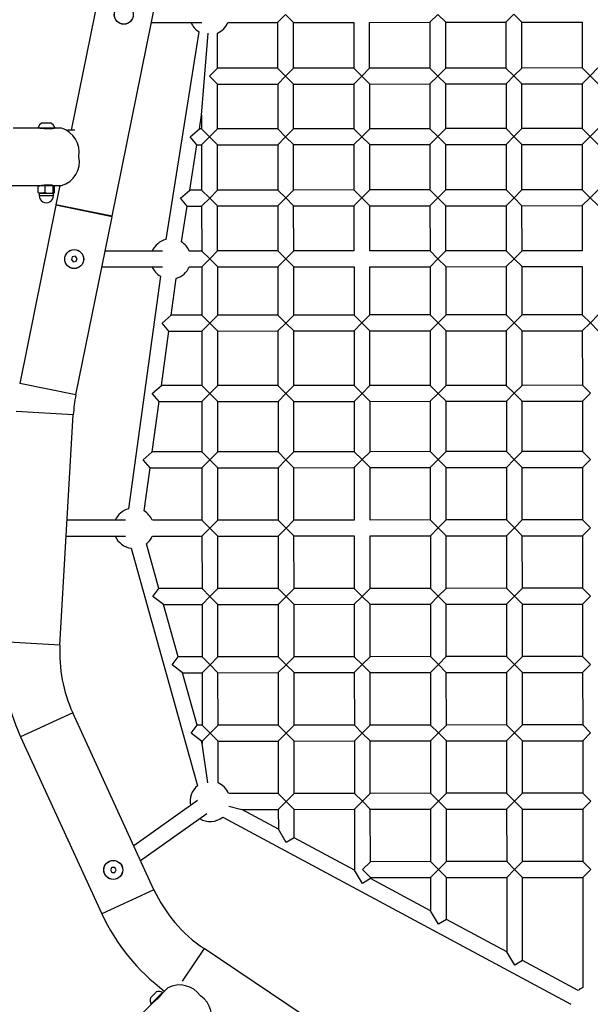
# Model space of a CAD drawing. Units: millimetres. Extents: x -4534 to 4839, y -3372 to 9489.
# Drawn here: x -452 to 147, y 3144 to 4176 of the extents above; entities that cross this region are included whole.
import ezdxf

# ---------------------------------------------------------------- set-up
doc = ezdxf.new("R2010")
doc.units = ezdxf.units.MM
doc.layers.add('Toestel 2D', color=7, linetype='Continuous', lineweight=20)

# ---------------------------------------------------------------- blocks, each defined once
blk = doc.blocks.new('SPK-16004')
at = {"layer": 'Toestel 2D', "linetype": 'Continuous', "lineweight": 25}
for p, q in [((-280.5, 4638.2), (-398, 4059.9)), ((-354.9, 3969.7), (-221.5, 4626.2)), ((-181.3, 4172.8), (-173, 4181.2)), ((-173, 4181.2), (-164.6, 4172.8)), ((-21.6, 4173), (-13.3, 4181.3)), ((-13.3, 4181.3), (-5, 4173)), ((58.2, 4173), (66.5, 4181.4)), ((66.5, 4181.4), (74.9, 4173.1)), ((-313.6, 4172.7), (-260.8, 4172.8)), ((-233.4, 4172.8), (-181.3, 4172.8)), ((-181.3, 4172.8), (-181.3, 4124.9)), ((-164.6, 4172.8), (-101.5, 4172.9)), ((-164.6, 4124.9), (-164.6, 4172.8)), ((-101.5, 4172.9), (-101.4, 4125)), ((-84.8, 4172.9), (-21.6, 4173)), ((-84.8, 4125), (-84.8, 4172.9)), ((-21.6, 4173), (-21.6, 4125.1)), ((-4.9, 4125.1), (-5, 4173)), ((-5, 4173), (58.2, 4173)), ((58.2, 4173), (58.2, 4125.1)), ((74.9, 4125.1), (74.9, 4173.1)), ((74.9, 4173.1), (138, 4173.1)), ((138, 4173.1), (138.1, 4125.2)), ((-264.1, 4163.2), (-298.6, 3945.4)), ((-261, 4075.8), (-254.3, 4161.7)), ((-244.4, 4124.9), (-244.5, 4161.7)), ((-252.7, 4116.5), (-244.4, 4124.9)), ((-181.3, 4124.9), (-244.4, 4124.9)), ((-181.3, 4124.9), (-172.9, 4116.6)), ((-172.9, 4116.6), (-164.6, 4124.9)), ((-101.4, 4125), (-164.6, 4124.9)), ((-101.4, 4125), (-93.1, 4116.7)), ((-93.1, 4116.7), (-84.8, 4125)), ((-21.6, 4125.1), (-84.8, 4125)), ((-21.6, 4125.1), (-13.2, 4116.7)), ((-13.2, 4116.7), (-4.9, 4125.1)), ((58.2, 4125.1), (-4.9, 4125.1)), ((58.2, 4125.1), (66.6, 4116.8)), ((66.6, 4116.8), (74.9, 4125.1)), ((138.1, 4125.2), (74.9, 4125.1)), ((138.1, 4125.2), (146.4, 4116.9)), ((146.4, 4116.9), (154.7, 4125.2)), ((-244.4, 4108.2), (-252.7, 4116.5)), ((-172.9, 4116.6), (-181.2, 4108.3)), ((-164.6, 4108.3), (-172.9, 4116.6)), ((-93.1, 4116.7), (-101.4, 4108.3)), ((-84.7, 4108.3), (-93.1, 4116.7)), ((-84.7, 4108.3), (-21.6, 4108.4)), ((-13.2, 4116.7), (-21.6, 4108.4)), ((-21.6, 4108.4), (-21.5, 4061.5)), ((-4.9, 4108.4), (-13.2, 4116.7)), ((-4.9, 4108.4), (58.3, 4108.5)), ((-4.9, 4061.6), (-4.9, 4108.4)), ((66.6, 4116.8), (58.3, 4108.5)), ((58.3, 4108.5), (58.3, 4061.6)), ((74.9, 4108.5), (66.6, 4116.8)), ((74.9, 4108.5), (138.1, 4108.5)), ((75, 4061.6), (74.9, 4108.5)), ((146.4, 4116.9), (138.1, 4108.5)), ((138.1, 4108.5), (138.1, 4061.7)), ((154.8, 4108.6), (146.4, 4116.9)), ((-244.4, 4108.2), (-181.2, 4108.3)), ((-244.4, 4061.3), (-244.4, 4108.2)), ((-181.2, 4108.3), (-181.2, 4061.4)), ((-164.6, 4108.3), (-101.4, 4108.3)), ((-164.5, 4061.4), (-164.6, 4108.3)), ((-101.4, 4108.3), (-101.4, 4061.5)), ((-84.7, 4061.5), (-84.7, 4108.3)), ((-428.3, 4067.5), (-420.2, 4067.5)), ((-420.2, 4067.5), (-419.6, 4067.5)), ((-263.3, 4061.3), (-261, 4075.8)), ((-261, 4075.8), (-261, 4061.3)), ((-430.9, 4062), (-458.8, 4062)), ((-432.6, 4062.4), (-432.6, 4062)), ((-432.6, 4062.4), (-416.4, 4062.4)), ((-430.9, 4062), (-416.4, 4062)), ((-419.6, 4061.6), (-424.3, 4061.6)), ((-418.9, 4061.6), (-419.6, 4061.6)), ((-418.9, 4061.4), (-418.9, 4061.6)), ((-416.4, 4062.4), (-415.2, 4062.4)), ((-416.4, 4062), (-415.2, 4062)), ((-415.2, 4062), (-415.2, 4062.4)), ((-408, 4062), (-415.2, 4062)), ((-395.3, 4059.9), (-401.3, 4059.9)), ((-394.2, 4059.8), (-395.3, 4059.8)), ((-273.1, 4053), (-263.3, 4061.3)), ((-261, 4061.3), (-263.3, 4061.3)), ((-261, 4061.3), (-252.7, 4053)), ((-252.7, 4053), (-244.4, 4061.3)), ((-181.2, 4061.4), (-244.4, 4061.3)), ((-181.2, 4061.4), (-172.9, 4053.1)), ((-172.9, 4053.1), (-164.5, 4061.4)), ((-101.4, 4061.5), (-164.5, 4061.4)), ((-101.4, 4061.5), (-93, 4053.1)), ((-93, 4053.1), (-84.7, 4061.5)), ((-21.5, 4061.5), (-84.7, 4061.5)), ((-21.5, 4061.5), (-13.2, 4053.2)), ((-13.2, 4053.2), (-4.9, 4061.6)), ((58.3, 4061.6), (-4.9, 4061.6)), ((58.3, 4061.6), (66.6, 4053.3)), ((66.6, 4053.3), (75, 4061.6)), ((138.1, 4061.7), (75, 4061.6)), ((138.1, 4061.7), (146.5, 4053.4)), ((146.5, 4053.4), (154.8, 4061.7)), ((-266, 4044.7), (-273.1, 4053)), ((-252.7, 4053), (-261, 4044.7)), ((-244.4, 4044.7), (-252.7, 4053)), ((-172.9, 4053.1), (-181.2, 4044.7)), ((-164.5, 4044.8), (-172.9, 4053.1)), ((-93, 4053.1), (-101.4, 4044.8)), ((-84.7, 4044.8), (-93, 4053.1)), ((-13.2, 4053.2), (-21.5, 4044.9)), ((-4.9, 4044.9), (-13.2, 4053.2)), ((66.6, 4053.3), (58.3, 4045)), ((75, 4045), (66.6, 4053.3)), ((146.5, 4053.4), (138.2, 4045)), ((154.8, 4045), (146.5, 4053.4)), ((-273.5, 3997.1), (-266, 4044.7)), ((-266, 4044.7), (-261, 4044.7)), ((-261, 4044.7), (-261, 3997.1)), ((-244.4, 4044.7), (-181.2, 4044.7)), ((-244.3, 3997.1), (-244.4, 4044.7)), ((-181.2, 4044.7), (-181.1, 3997.2)), ((-164.5, 4044.8), (-101.4, 4044.8)), ((-164.5, 3997.2), (-164.5, 4044.8)), ((-101.4, 4044.8), (-101.3, 3997.3)), ((-84.7, 4044.8), (-21.5, 4044.9)), ((-84.6, 3997.3), (-84.7, 4044.8)), ((-21.5, 4044.9), (-21.5, 3997.3)), ((-4.9, 4044.9), (58.3, 4045)), ((-4.8, 3997.3), (-4.9, 4044.9)), ((58.3, 4045), (58.4, 3997.4)), ((75, 4045), (138.2, 4045)), ((75, 3997.4), (75, 4045)), ((138.2, 4045), (138.2, 3997.5)), ((-459.7, 4001.9), (-430.3, 4001.9)), ((-432.4, 3994.6), (-432.4, 4001.1)), ((-430.3, 4001.9), (-428.8, 4001.9)), ((-428.8, 4001.9), (-420.9, 4001.9)), ((-425.1, 3994.6), (-425.1, 4001.2)), ((-420.9, 4001.9), (-416, 4001.9)), ((-416.6, 3994.6), (-416.6, 4001.2)), ((-416, 4001.9), (-408, 4001.9)), ((-415.4, 3994.6), (-415.4, 4001.2)), ((-409.8, 4001.9), (-413.9, 3981.7)), ((-283.3, 3988.8), (-273.5, 3997.1)), ((-261, 3997.1), (-273.5, 3997.1)), ((-261, 3997.1), (-252.6, 3988.8)), ((-252.6, 3988.8), (-244.3, 3997.1)), ((-181.1, 3997.2), (-244.3, 3997.1)), ((-181.1, 3997.2), (-172.8, 3988.9)), ((-172.8, 3988.9), (-164.5, 3997.2)), ((-101.3, 3997.3), (-164.5, 3997.2)), ((-101.3, 3997.3), (-93, 3988.9)), ((-93, 3988.9), (-84.6, 3997.3)), ((-21.5, 3997.3), (-84.6, 3997.3)), ((-21.5, 3997.3), (-13.1, 3989)), ((-13.1, 3989), (-4.8, 3997.3)), ((58.4, 3997.4), (-4.8, 3997.3)), ((58.4, 3997.4), (66.7, 3989.1)), ((66.7, 3989.1), (75, 3997.4)), ((138.2, 3997.5), (75, 3997.4)), ((138.2, 3997.5), (146.5, 3989.1)), ((146.5, 3989.1), (154.9, 3997.5)), ((-428.8, 3993.9), (-431.9, 3993.9)), ((-431.4, 3993.6), (-431.4, 3991.4)), ((-416.4, 3993.6), (-431.4, 3993.6)), ((-431.4, 3991.4), (-416.4, 3991.4)), ((-428.8, 3993.9), (-420.9, 3993.9)), ((-420.9, 3993.9), (-416, 3993.9)), ((-416.4, 3991.4), (-416.4, 3993.6)), ((-276.2, 3980.4), (-283.3, 3988.8)), ((-252.6, 3988.8), (-261, 3980.4)), ((-244.3, 3980.5), (-252.6, 3988.8)), ((-172.8, 3988.9), (-181.1, 3980.5)), ((-164.5, 3980.5), (-172.8, 3988.9)), ((-93, 3988.9), (-101.3, 3980.6)), ((-84.6, 3980.6), (-93, 3988.9)), ((-13.1, 3989), (-21.5, 3980.7)), ((-4.8, 3980.7), (-13.1, 3989)), ((66.7, 3989.1), (58.4, 3980.7)), ((75, 3980.7), (66.7, 3989.1)), ((146.5, 3989.1), (138.2, 3980.8)), ((154.9, 3980.8), (146.5, 3989.1)), ((-414, 3981.2), (-451.9, 3794.5)), ((-355, 3969.2), (-414, 3981.2)), ((-354.9, 3969.7), (-413.9, 3981.7)), ((-282.1, 3942.8), (-276.2, 3980.4)), ((-276.2, 3980.4), (-261, 3980.4)), ((-261, 3980.4), (-260.9, 3933.2)), ((-244.3, 3980.5), (-181.1, 3980.5)), ((-244.3, 3933.3), (-244.3, 3980.5)), ((-181.1, 3980.5), (-181.1, 3933.3)), ((-164.5, 3980.5), (-101.3, 3980.6)), ((-164.4, 3933.3), (-164.5, 3980.5)), ((-101.3, 3980.6), (-101.3, 3933.4)), ((-84.6, 3980.6), (-21.5, 3980.7)), ((-84.6, 3933.4), (-84.6, 3980.6)), ((-21.5, 3980.7), (-21.4, 3933.5)), ((-4.8, 3980.7), (58.4, 3980.7)), ((-4.8, 3933.5), (-4.8, 3980.7)), ((58.4, 3980.7), (58.4, 3933.5)), ((75, 3980.7), (138.2, 3980.8)), ((75.1, 3933.5), (75, 3980.7)), ((138.2, 3980.8), (138.2, 3933.6)), ((-392.9, 3782.6), (-355, 3969.2)), ((-302.2, 3933.2), (-362.3, 3933.2)), ((-260.9, 3933.2), (-274, 3933.2)), ((-252.6, 3924.9), (-260.9, 3933.2)), ((-244.3, 3933.3), (-252.6, 3924.9)), ((-181.1, 3933.3), (-244.3, 3933.3)), ((-172.7, 3925), (-181.1, 3933.3)), ((-164.4, 3933.3), (-172.7, 3925)), ((-101.3, 3933.4), (-164.4, 3933.3)), ((-21.4, 3933.5), (-84.6, 3933.4)), ((-13.1, 3925.1), (-21.4, 3933.5)), ((-4.8, 3933.5), (-13.1, 3925.1)), ((58.4, 3933.5), (-4.8, 3933.5)), ((66.8, 3925.2), (58.4, 3933.5)), ((75.1, 3933.5), (66.8, 3925.2)), ((138.2, 3933.6), (75.1, 3933.5)), ((-396.7, 3927.1), (-397.7, 3924.2)), ((-397.7, 3924.2), (-395.7, 3921.9)), ((-393.7, 3927.7), (-396.7, 3927.1)), ((-391.7, 3925.4), (-393.7, 3927.7)), ((-392.7, 3922.5), (-391.7, 3925.4)), ((-260.9, 3916.6), (-252.6, 3924.9)), ((-252.6, 3924.9), (-244.2, 3916.6)), ((-181.1, 3916.7), (-172.7, 3925)), ((-172.7, 3925), (-164.4, 3916.7)), ((-21.4, 3916.8), (-13.1, 3925.1)), ((-13.1, 3925.1), (-4.7, 3916.8)), ((58.4, 3916.9), (66.8, 3925.2)), ((66.8, 3925.2), (75.1, 3916.9)), ((-395.7, 3921.9), (-392.7, 3922.5)), ((-365.7, 3916.5), (-302.2, 3916.5)), ((-274, 3916.6), (-260.9, 3916.6)), ((-260.9, 3916.6), (-260.9, 3866)), ((-244.2, 3916.6), (-181.1, 3916.7)), ((-244.2, 3866), (-244.2, 3916.6)), ((-181.1, 3916.7), (-181, 3866.1)), ((-164.4, 3866.1), (-164.4, 3916.7)), ((-164.4, 3916.7), (-101.2, 3916.7)), ((-101.2, 3916.7), (-101.2, 3866.1)), ((-84.6, 3916.7), (-21.4, 3916.8)), ((-84.5, 3866.2), (-84.6, 3916.7)), ((-21.4, 3916.8), (-21.4, 3866.2)), ((-4.7, 3916.8), (58.4, 3916.9)), ((-4.7, 3866.2), (-4.7, 3916.8)), ((58.4, 3916.9), (58.5, 3866.3)), ((75.1, 3866.3), (75.1, 3916.9)), ((75.1, 3916.9), (138.3, 3916.9)), ((138.3, 3916.9), (138.3, 3866.3)), ((-304.3, 3906.8), (-337.8, 3663)), ((-293.1, 3866), (-287.8, 3904.5)), ((-302.6, 3857.6), (-293.1, 3866)), ((-260.9, 3866), (-293.1, 3866)), ((-260.9, 3866), (-252.5, 3857.7)), ((-252.5, 3857.7), (-244.2, 3866)), ((-181, 3866.1), (-244.2, 3866)), ((-181, 3866.1), (-172.7, 3857.7)), ((-172.7, 3857.7), (-164.4, 3866.1)), ((-101.2, 3866.1), (-164.4, 3866.1)), ((-101.2, 3866.1), (-92.9, 3857.8)), ((-92.9, 3857.8), (-84.5, 3866.2)), ((-21.4, 3866.2), (-84.5, 3866.2)), ((-21.4, 3866.2), (-13, 3857.9)), ((-13, 3857.9), (-4.7, 3866.2)), ((58.5, 3866.3), (-4.7, 3866.2)), ((58.5, 3866.3), (66.8, 3858)), ((66.8, 3858), (75.1, 3866.3)), ((138.3, 3866.3), (75.1, 3866.3)), ((138.3, 3866.3), (146.7, 3858)), ((146.7, 3858), (155, 3866.4)), ((-295.4, 3849.3), (-302.6, 3857.6)), ((-252.5, 3857.7), (-260.8, 3849.3)), ((-244.2, 3849.3), (-252.5, 3857.7)), ((-172.7, 3857.7), (-181, 3849.4)), ((-164.3, 3849.4), (-172.7, 3857.7)), ((-92.9, 3857.8), (-101.2, 3849.5)), ((-84.5, 3849.5), (-92.9, 3857.8)), ((-13, 3857.9), (-21.3, 3849.5)), ((-4.7, 3849.6), (-13, 3857.9)), ((66.8, 3858), (58.5, 3849.6)), ((75.2, 3849.6), (66.8, 3858)), ((146.7, 3858), (138.3, 3849.7)), ((155, 3849.7), (146.7, 3858)), ((-303.2, 3792.1), (-295.4, 3849.3)), ((-295.4, 3849.3), (-260.8, 3849.3)), ((-260.8, 3849.3), (-260.8, 3792.1)), ((-244.2, 3849.3), (-181, 3849.4)), ((-244.1, 3792.2), (-244.2, 3849.3)), ((-181, 3849.4), (-181, 3792.2)), ((-164.3, 3849.4), (-101.2, 3849.5)), ((-164.3, 3792.2), (-164.3, 3849.4)), ((-101.2, 3849.5), (-101.1, 3792.3)), ((-84.5, 3849.5), (-21.3, 3849.5)), ((-84.5, 3792.3), (-84.5, 3849.5)), ((-21.3, 3849.5), (-21.3, 3792.4)), ((-4.7, 3849.6), (58.5, 3849.6)), ((-4.6, 3792.4), (-4.7, 3849.6)), ((58.5, 3849.6), (58.5, 3792.4)), ((75.2, 3849.6), (138.3, 3849.7)), ((75.2, 3792.4), (75.2, 3849.6)), ((138.3, 3849.7), (138.4, 3792.5)), ((-392.9, 3782.6), (-451.9, 3794.5)), ((-312.8, 3783.8), (-303.2, 3792.1)), ((-260.8, 3792.1), (-303.2, 3792.1)), ((-260.8, 3792.1), (-252.5, 3783.8)), ((-252.5, 3783.8), (-244.1, 3792.2)), ((-181, 3792.2), (-244.1, 3792.2)), ((-181, 3792.2), (-172.6, 3783.9)), ((-172.6, 3783.9), (-164.3, 3792.2)), ((-101.1, 3792.3), (-164.3, 3792.2)), ((-101.1, 3792.3), (-92.8, 3784)), ((-92.8, 3784), (-84.5, 3792.3)), ((-21.3, 3792.4), (-84.5, 3792.3)), ((-21.3, 3792.4), (-13, 3784)), ((-13, 3784), (-4.6, 3792.4)), ((58.5, 3792.4), (-4.6, 3792.4)), ((58.5, 3792.4), (66.9, 3784.1)), ((66.9, 3784.1), (75.2, 3792.4)), ((138.4, 3792.5), (75.2, 3792.4)), ((138.4, 3792.5), (146.7, 3784.2)), ((-305.5, 3775.4), (-312.8, 3783.8)), ((-252.5, 3783.8), (-260.8, 3775.5)), ((-244.1, 3775.5), (-252.5, 3783.8)), ((-172.6, 3783.9), (-180.9, 3775.5)), ((-164.3, 3775.6), (-172.6, 3783.9)), ((-92.8, 3784), (-101.1, 3775.6)), ((-84.4, 3775.6), (-92.8, 3784)), ((-13, 3784), (-21.3, 3775.7)), ((-4.6, 3775.7), (-13, 3784)), ((66.9, 3784.1), (58.6, 3775.8)), ((75.2, 3775.8), (66.9, 3784.1)), ((146.7, 3784.2), (138.4, 3775.8)), ((-312.8, 3722.6), (-305.5, 3775.4)), ((-305.5, 3775.4), (-260.8, 3775.5)), ((-260.8, 3775.5), (-260.7, 3722.7)), ((-244.1, 3775.5), (-180.9, 3775.5)), ((-244.1, 3722.7), (-244.1, 3775.5)), ((-180.9, 3775.5), (-180.9, 3722.8)), ((-164.3, 3775.6), (-101.1, 3775.6)), ((-164.2, 3722.8), (-164.3, 3775.6)), ((-101.1, 3775.6), (-101.1, 3722.8)), ((-84.4, 3775.6), (-21.3, 3775.7)), ((-84.4, 3722.8), (-84.4, 3775.6)), ((-21.3, 3775.7), (-21.2, 3722.9)), ((-4.6, 3775.7), (58.6, 3775.8)), ((-4.6, 3722.9), (-4.6, 3775.7)), ((58.6, 3775.8), (58.6, 3723)), ((75.2, 3775.8), (138.4, 3775.8)), ((75.3, 3723), (75.2, 3775.8)), ((138.4, 3775.8), (138.4, 3723)), ((-395.7, 3761.5), (-455.7, 3765)), ((-409.7, 3520.1), (-395.7, 3761.5)), ((-322.3, 3714.3), (-312.8, 3722.6)), ((-260.7, 3722.7), (-312.8, 3722.6)), ((-260.7, 3722.7), (-252.4, 3714.4)), ((-252.4, 3714.4), (-244.1, 3722.7)), ((-180.9, 3722.8), (-244.1, 3722.7)), ((-180.9, 3722.8), (-172.6, 3714.4)), ((-172.6, 3714.4), (-164.2, 3722.8)), ((-101.1, 3722.8), (-164.2, 3722.8)), ((-101.1, 3722.8), (-92.7, 3714.5)), ((-92.7, 3714.5), (-84.4, 3722.8)), ((-21.2, 3722.9), (-84.4, 3722.8)), ((-21.2, 3722.9), (-12.9, 3714.6)), ((-12.9, 3714.6), (-4.6, 3722.9)), ((58.6, 3723), (-4.6, 3722.9)), ((58.6, 3723), (66.9, 3714.7)), ((66.9, 3714.7), (75.3, 3723)), ((138.4, 3723), (75.3, 3723)), ((138.4, 3723), (146.8, 3714.7)), ((-315, 3706), (-322.3, 3714.3)), ((-321.3, 3660.8), (-315, 3706)), ((-315, 3706), (-260.7, 3706)), ((-252.4, 3714.4), (-260.7, 3706)), ((-260.7, 3706), (-260.7, 3651)), ((-244, 3706), (-252.4, 3714.4)), ((-244, 3706), (-180.9, 3706.1)), ((-244, 3651.1), (-244, 3706)), ((-172.6, 3714.4), (-180.9, 3706.1)), ((-180.9, 3706.1), (-180.8, 3651.1)), ((-164.2, 3706.1), (-172.6, 3714.4)), ((-164.2, 3706.1), (-101, 3706.2)), ((-164.2, 3651.1), (-164.2, 3706.1)), ((-92.7, 3714.5), (-101, 3706.2)), ((-101, 3706.2), (-101, 3651.2)), ((-84.4, 3706.2), (-92.7, 3714.5)), ((-84.4, 3706.2), (-21.2, 3706.2)), ((-84.3, 3651.2), (-84.4, 3706.2)), ((-12.9, 3714.6), (-21.2, 3706.2)), ((-21.2, 3706.2), (-21.2, 3651.3)), ((-4.5, 3706.3), (-12.9, 3714.6)), ((-4.5, 3706.3), (58.6, 3706.3)), ((-4.5, 3651.3), (-4.5, 3706.3)), ((66.9, 3714.7), (58.6, 3706.3)), ((58.6, 3706.3), (58.7, 3651.3)), ((75.3, 3706.3), (66.9, 3714.7)), ((75.3, 3706.3), (138.5, 3706.4)), ((75.3, 3651.3), (75.3, 3706.3)), ((146.8, 3714.7), (138.5, 3706.4)), ((138.5, 3706.4), (138.5, 3651.4)), ((-340.9, 3651), (-402.1, 3650.9)), ((-260.7, 3651), (-312.7, 3651)), ((-252.3, 3642.7), (-260.7, 3651)), ((-244, 3651.1), (-252.3, 3642.7)), ((-180.8, 3651.1), (-244, 3651.1)), ((-172.5, 3642.8), (-180.8, 3651.1)), ((-164.2, 3651.1), (-172.5, 3642.8)), ((-101, 3651.2), (-164.2, 3651.1)), ((-21.2, 3651.3), (-84.3, 3651.2)), ((-12.8, 3642.9), (-21.2, 3651.3)), ((-4.5, 3651.3), (-12.8, 3642.9)), ((58.7, 3651.3), (-4.5, 3651.3)), ((67, 3643), (58.7, 3651.3)), ((75.3, 3651.3), (67, 3643)), ((138.5, 3651.4), (75.3, 3651.3)), ((146.8, 3643.1), (138.5, 3651.4)), ((-403.1, 3634.2), (-340.9, 3634.3)), ((-312.7, 3634.3), (-260.7, 3634.4)), ((-260.7, 3634.4), (-252.3, 3642.7)), ((-260.7, 3634.4), (-260.6, 3579.4)), ((-252.3, 3642.7), (-244, 3634.4)), ((-243.9, 3579.4), (-244, 3634.4)), ((-244, 3634.4), (-180.8, 3634.4)), ((-180.8, 3634.4), (-172.5, 3642.8)), ((-180.8, 3634.4), (-180.8, 3579.5)), ((-172.5, 3642.8), (-164.2, 3634.5)), ((-164.1, 3579.5), (-164.2, 3634.5)), ((-164.2, 3634.5), (-101, 3634.5)), ((-101, 3634.5), (-100.9, 3579.5)), ((-84.3, 3634.5), (-21.1, 3634.6)), ((-84.3, 3579.6), (-84.3, 3634.5)), ((-21.1, 3634.6), (-12.8, 3642.9)), ((-21.1, 3634.6), (-21.1, 3579.6)), ((-12.8, 3642.9), (-4.5, 3634.6)), ((-4.5, 3634.6), (58.7, 3634.7)), ((-4.4, 3579.6), (-4.5, 3634.6)), ((58.7, 3634.7), (67, 3643)), ((58.7, 3634.7), (58.7, 3579.7)), ((67, 3643), (75.3, 3634.7)), ((75.4, 3579.7), (75.3, 3634.7)), ((75.3, 3634.7), (138.5, 3634.7)), ((138.5, 3634.7), (146.8, 3643.1)), ((138.5, 3634.7), (138.6, 3579.8)), ((-305.8, 3579.4), (-318.9, 3626.2)), ((-335, 3621.7), (-265.3, 3372.6)), ((-312.1, 3571), (-305.8, 3579.4)), ((-260.6, 3579.4), (-305.8, 3579.4)), ((-260.6, 3579.4), (-252.3, 3571.1)), ((-252.3, 3571.1), (-243.9, 3579.4)), ((-180.8, 3579.5), (-243.9, 3579.4)), ((-180.8, 3579.5), (-172.4, 3571.1)), ((-172.4, 3571.1), (-164.1, 3579.5)), ((-100.9, 3579.5), (-164.1, 3579.5)), ((-100.9, 3579.5), (-92.6, 3571.2)), ((-92.6, 3571.2), (-84.3, 3579.6)), ((-21.1, 3579.6), (-84.3, 3579.6)), ((-21.1, 3579.6), (-12.8, 3571.3)), ((-12.8, 3571.3), (-4.4, 3579.6)), ((58.7, 3579.7), (-4.4, 3579.6)), ((58.7, 3579.7), (67.1, 3571.4)), ((67.1, 3571.4), (75.4, 3579.7)), ((138.6, 3579.8), (75.4, 3579.7)), ((138.6, 3579.8), (146.9, 3571.4)), ((-301.2, 3562.7), (-312.1, 3571)), ((-301.2, 3562.7), (-260.6, 3562.7)), ((-285.8, 3507.7), (-301.2, 3562.7)), ((-252.3, 3571.1), (-260.6, 3562.7)), ((-260.6, 3562.7), (-260.5, 3507.8)), ((-243.9, 3562.7), (-252.3, 3571.1)), ((-243.9, 3562.7), (-180.8, 3562.8)), ((-243.9, 3507.8), (-243.9, 3562.7)), ((-172.4, 3571.1), (-180.8, 3562.8)), ((-180.8, 3562.8), (-180.7, 3507.8)), ((-164.1, 3562.8), (-172.4, 3571.1)), ((-164.1, 3562.8), (-100.9, 3562.9)), ((-164, 3507.8), (-164.1, 3562.8)), ((-92.6, 3571.2), (-100.9, 3562.9)), ((-100.9, 3562.9), (-100.9, 3507.9)), ((-84.3, 3562.9), (-92.6, 3571.2)), ((-84.3, 3562.9), (-21.1, 3562.9)), ((-84.2, 3507.9), (-84.3, 3562.9)), ((-12.8, 3571.3), (-21.1, 3562.9)), ((-21.1, 3562.9), (-21, 3508)), ((-4.4, 3563), (-12.8, 3571.3)), ((-4.4, 3563), (58.7, 3563)), ((-4.4, 3508), (-4.4, 3563)), ((67.1, 3571.4), (58.7, 3563)), ((58.7, 3563), (58.8, 3508)), ((75.4, 3563), (67.1, 3571.4)), ((75.4, 3563), (138.6, 3563.1)), ((75.5, 3508.1), (75.4, 3563)), ((146.9, 3571.4), (138.6, 3563.1)), ((138.6, 3563.1), (138.6, 3508.1)), ((-409.7, 3520.1), (-469.8, 3523.6)), ((-292.1, 3499.4), (-285.8, 3507.7)), ((-281.1, 3491.1), (-292.1, 3499.4)), ((-260.5, 3507.8), (-285.8, 3507.7)), ((-260.5, 3507.8), (-252.2, 3499.4)), ((-252.2, 3499.4), (-260.5, 3491.1)), ((-252.2, 3499.4), (-243.9, 3507.8)), ((-243.9, 3491.1), (-252.2, 3499.4)), ((-180.7, 3507.8), (-243.9, 3507.8)), ((-180.7, 3507.8), (-172.4, 3499.5)), ((-172.4, 3499.5), (-180.7, 3491.2)), ((-172.4, 3499.5), (-164, 3507.8)), ((-164, 3491.2), (-172.4, 3499.5)), ((-100.9, 3507.9), (-164, 3507.8)), ((-100.9, 3507.9), (-92.5, 3499.6)), ((-92.5, 3499.6), (-100.9, 3491.2)), ((-92.5, 3499.6), (-84.2, 3507.9)), ((-84.2, 3491.3), (-92.5, 3499.6)), ((-21, 3508), (-84.2, 3507.9)), ((-21, 3508), (-12.7, 3499.6)), ((-12.7, 3499.6), (-21, 3491.3)), ((-12.7, 3499.6), (-4.4, 3508)), ((-4.4, 3491.3), (-12.7, 3499.6)), ((58.8, 3508), (-4.4, 3508)), ((58.8, 3508), (67.1, 3499.7)), ((67.1, 3499.7), (58.8, 3491.4)), ((67.1, 3499.7), (75.5, 3508.1)), ((75.5, 3491.4), (67.1, 3499.7)), ((138.6, 3508.1), (75.5, 3508.1)), ((138.6, 3508.1), (147, 3499.8)), ((147, 3499.8), (138.6, 3491.5)), ((-281.1, 3491.1), (-260.5, 3491.1)), ((-265.8, 3436.1), (-281.1, 3491.1)), ((-260.5, 3491.1), (-260.5, 3436.1)), ((-243.9, 3491.1), (-180.7, 3491.2)), ((-243.8, 3436.1), (-243.9, 3491.1)), ((-180.7, 3491.2), (-180.6, 3436.2)), ((-164, 3491.2), (-100.9, 3491.2)), ((-164, 3436.2), (-164, 3491.2)), ((-100.9, 3491.2), (-100.8, 3436.3)), ((-84.2, 3491.3), (-21, 3491.3)), ((-84.1, 3436.3), (-84.2, 3491.3)), ((-21, 3491.3), (-21, 3436.3)), ((-4.4, 3491.3), (58.8, 3491.4)), ((-4.3, 3436.3), (-4.4, 3491.3)), ((58.8, 3491.4), (58.9, 3436.4)), ((75.5, 3491.4), (138.6, 3491.5)), ((75.5, 3436.4), (75.5, 3491.4)), ((138.6, 3491.5), (138.7, 3436.5)), ((-396.3, 3449), (-450.9, 3423.8)), ((-311, 3263.6), (-396.3, 3449)), ((-272.1, 3427.8), (-265.8, 3436.1)), ((-261.1, 3419.5), (-272.1, 3427.8)), ((-260.5, 3436.1), (-265.8, 3436.1)), ((-260.5, 3436.1), (-252.1, 3427.8)), ((-252.1, 3427.8), (-260.5, 3419.5)), ((-252.1, 3427.8), (-243.8, 3436.1)), ((-243.8, 3419.5), (-252.1, 3427.8)), ((-180.6, 3436.2), (-243.8, 3436.1)), ((-180.6, 3436.2), (-172.3, 3427.9)), ((-172.3, 3427.9), (-180.6, 3419.5)), ((-172.3, 3427.9), (-164, 3436.2)), ((-164, 3419.5), (-172.3, 3427.9)), ((-100.8, 3436.3), (-164, 3436.2)), ((-100.8, 3436.3), (-92.5, 3427.9)), ((-92.5, 3427.9), (-100.8, 3419.6)), ((-92.5, 3427.9), (-84.1, 3436.3)), ((-84.1, 3419.6), (-92.5, 3427.9)), ((-21, 3436.3), (-84.1, 3436.3)), ((-21, 3436.3), (-12.6, 3428)), ((-12.6, 3428), (-21, 3419.7)), ((-12.6, 3428), (-4.3, 3436.3)), ((-4.3, 3419.7), (-12.6, 3428)), ((58.9, 3436.4), (-4.3, 3436.3)), ((58.9, 3436.4), (67.2, 3428.1)), ((67.2, 3428.1), (58.9, 3419.7)), ((67.2, 3428.1), (75.5, 3436.4)), ((75.5, 3419.8), (67.2, 3428.1)), ((138.7, 3436.5), (75.5, 3436.4)), ((138.7, 3436.5), (147, 3428.2)), ((147, 3428.2), (138.7, 3419.8)), ((-450.9, 3423.8), (-365.7, 3238.5)), ((-261.1, 3419.5), (-260.5, 3419.5)), ((-260.5, 3417.1), (-261.1, 3419.5)), ((-260.5, 3419.5), (-260.5, 3417.1)), ((-254.7, 3375.6), (-260.5, 3417.1)), ((-243.8, 3419.5), (-180.6, 3419.5)), ((-243.8, 3375.6), (-243.8, 3419.5)), ((-180.6, 3419.5), (-180.6, 3364.5)), ((-164, 3419.5), (-100.8, 3419.6)), ((-163.9, 3364.6), (-164, 3419.5)), ((-100.8, 3419.6), (-100.7, 3364.6)), ((-84.1, 3419.6), (-21, 3419.7)), ((-84.1, 3364.6), (-84.1, 3419.6)), ((-21, 3419.7), (-20.9, 3364.7)), ((-4.3, 3419.7), (58.9, 3419.7)), ((-4.2, 3364.7), (-4.3, 3419.7)), ((58.9, 3419.7), (58.9, 3364.8)), ((75.5, 3419.8), (138.7, 3419.8)), ((75.6, 3364.8), (75.5, 3419.8)), ((138.7, 3419.8), (138.8, 3364.8)), ((-265.3, 3357), (-332.3, 3309.8)), ((-180.6, 3364.5), (-232.6, 3364.5)), ((-172.2, 3356.2), (-180.6, 3364.5)), ((-180.6, 3347.9), (-172.2, 3356.2)), ((-163.9, 3364.6), (-172.2, 3356.2)), ((-172.2, 3356.2), (-163.9, 3347.9)), ((-100.7, 3364.6), (-163.9, 3364.6)), ((-92.4, 3356.3), (-100.7, 3364.6)), ((-100.7, 3348), (-92.4, 3356.3)), ((-84.1, 3364.6), (-92.4, 3356.3)), ((-92.4, 3356.3), (-84.1, 3348)), ((-20.9, 3364.7), (-84.1, 3364.6)), ((-12.6, 3356.4), (-20.9, 3364.7)), ((-20.9, 3348), (-12.6, 3356.4)), ((-4.2, 3364.7), (-12.6, 3356.4)), ((-12.6, 3356.4), (-4.2, 3348)), ((58.9, 3364.8), (-4.2, 3364.7)), ((67.3, 3356.4), (58.9, 3364.8)), ((58.9, 3348.1), (67.3, 3356.4)), ((75.6, 3364.8), (67.3, 3356.4)), ((67.3, 3356.4), (75.6, 3348.1)), ((138.8, 3364.8), (75.6, 3364.8)), ((147.1, 3356.5), (138.8, 3364.8)), ((138.8, 3348.2), (147.1, 3356.5)), ((-232.6, 3351.3), (-219, 3347.8)), ((-219, 3347.8), (-180.6, 3347.9)), ((-180.5, 3327.2), (-219, 3347.8)), ((-180.6, 3347.9), (-180.5, 3327.2)), ((-163.9, 3347.9), (-100.7, 3348)), ((-163.9, 3318.2), (-163.9, 3347.9)), ((-100.7, 3348), (-100.7, 3284.3)), ((-84, 3293), (-84.1, 3348)), ((-84.1, 3348), (-20.9, 3348)), ((-20.9, 3348), (-20.8, 3293.1)), ((-4.2, 3348), (58.9, 3348.1)), ((-4.2, 3293.1), (-4.2, 3348)), ((58.9, 3348.1), (59, 3293.1)), ((75.6, 3348.1), (138.8, 3348.2)), ((75.7, 3293.2), (75.6, 3348.1)), ((138.8, 3348.2), (138.8, 3293.2)), ((-325.2, 3294.4), (-255.7, 3343.4)), ((-238.9, 3339.6), (126.2, 3143.5)), ((-172.2, 3313.2), (-180.5, 3327.2)), ((-163.9, 3318.2), (-172.2, 3313.2)), ((-100.7, 3284.3), (-163.9, 3318.2)), ((-92.3, 3284.7), (-84, 3293)), ((-20.8, 3293.1), (-84, 3293)), ((-20.8, 3293.1), (-12.5, 3284.7)), ((-12.5, 3284.7), (-4.2, 3293.1)), ((59, 3293.1), (-4.2, 3293.1)), ((59, 3293.1), (67.3, 3284.8)), ((67.3, 3284.8), (75.7, 3293.2)), ((138.8, 3293.2), (75.7, 3293.2)), ((138.8, 3293.2), (147.2, 3284.9)), ((-355.2, 3287.1), (-356.8, 3284.4)), ((-356.8, 3284.4), (-355.2, 3281.8)), ((-352.2, 3287.1), (-355.2, 3287.1)), ((-350.7, 3284.4), (-352.2, 3287.1)), ((-352.2, 3281.8), (-350.7, 3284.4)), ((-92.3, 3270.3), (-100.7, 3284.3)), ((-84, 3276.3), (-92.3, 3284.7)), ((-12.5, 3284.7), (-20.8, 3276.4)), ((-4.2, 3276.4), (-12.5, 3284.7)), ((67.3, 3284.8), (59, 3276.5)), ((75.7, 3276.5), (67.3, 3284.8)), ((147.2, 3284.9), (138.8, 3276.5)), ((-355.2, 3281.8), (-352.2, 3281.8)), ((-84, 3275.3), (-92.3, 3270.3)), ((-84, 3276.3), (-20.8, 3276.4)), ((-84, 3275.3), (-84, 3276.3)), ((-20.8, 3241.4), (-84, 3275.3)), ((-20.8, 3276.4), (-20.8, 3241.4)), ((-4.2, 3276.4), (59, 3276.5)), ((-4.1, 3232.4), (-4.2, 3276.4)), ((59, 3276.5), (59.1, 3198.5)), ((75.7, 3276.5), (138.8, 3276.5)), ((75.7, 3189.5), (75.7, 3276.5)), ((138.8, 3276.5), (138.9, 3161)), ((-311, 3263.6), (-365.7, 3238.5)), ((-12.5, 3227.4), (-20.8, 3241.4)), ((-4.1, 3232.4), (-12.5, 3227.4)), ((59.1, 3198.5), (-4.1, 3232.4)), ((-258.5, 3202), (-281.4, 3167.8)), ((-55.9, 3066), (-258.5, 3202)), ((67.4, 3184.5), (59.1, 3198.5)), ((75.7, 3189.5), (67.4, 3184.5)), ((134.1, 3158.1), (75.7, 3189.5)), ((-296.6, 3160.7), (-301.6, 3155.7)), ((-314.7, 3150.3), (-308.6, 3156.4)), ((-314.2, 3143.6), (-302, 3155.9)), ((-312.7, 3144.6), (-301.7, 3155.6)), ((-308.6, 3156.4), (-308.6, 3156.5)), ((-304, 3152.8), (-307.8, 3148.9)), ((-303.8, 3152.6), (-304, 3152.8)), ((-302, 3155.9), (-301.9, 3156)), ((-301.6, 3155.7), (-301.9, 3156)), ((-301.7, 3155.6), (-301.6, 3155.7)), ((-312.7, 3144.6), (-332.5, 3124.8)), ((-314.2, 3143.6), (-314, 3143.3))]:
    blk.add_line(p, q, dxfattribs=at)
at = {"layer": 'Toestel 2D', "linetype": 'Continuous', "lineweight": 25, "flags": 128}
for points in [[(-432.4, 4001.1), (-430.6, 4001.7), (-428.8, 4001.9)], [(-431.8, 4001.9), (-431.9, 4001.9), (-432.1, 4001.6), (-432.4, 4001.1)], [(-420.9, 4001.9), (-422, 4001.8), (-425.1, 4001.2)], [(-416.6, 4001.2), (-417.6, 4001.4), (-420.9, 4001.9)], [(-416.6, 4001.2), (-416.3, 4001.7), (-416, 4001.9)], [(-416, 4001.9), (-415.9, 4001.9), (-415.7, 4001.7), (-415.4, 4001.2)], [(-432.4, 3994.6), (-432.1, 3994.1), (-431.8, 3993.9)], [(-425.1, 3994.6), (-426.9, 3994.1), (-428.8, 3993.9)], [(-425.1, 3994.6), (-422, 3993.9), (-420.9, 3993.9)], [(-420.9, 3993.9), (-417.6, 3994.3), (-416.6, 3994.6)], [(-416, 3993.9), (-416, 3993.9), (-416.3, 3994.1), (-416.6, 3994.6)], [(-415.4, 3994.6), (-415.7, 3994.1), (-416, 3993.9)]]:
    blk.add_lwpolyline(points, dxfattribs=at)
at = {"layer": 'Toestel 2D', "linetype": 'Continuous', "lineweight": 25}
for centre, radius in [((-342.7, 4181), 9.98), ((-342.7, 4181), 9.9), ((-394.7, 3924.8), 9.98), ((-394.7, 3924.8), 9.9), ((-353.7, 3284.4), 9.98), ((-353.7, 3284.4), 9.9)]:
    blk.add_circle(centre, radius, dxfattribs=at)
for centre, radius, start, end in [((-252.8, 4181.1), 21.1, 203.2556, 237.7938), ((-252.8, 4181.1), 21.1, 293.2556, 336.847), ((-423.9, 4059.4), 9.25, 118.1888, 160.8098), ((-423.9, 4059.4), 9.25, 19.216, 61.8371), ((-422, 4123.7), 62.1, 263.4782, 274.1811), ((-418.5, 4061.6), 0.399, 90.0129, 180.0129), ((-418.3, 4060.4), 1.65, 56.858, 97.6666), ((-416.2, 4036.5), 26.8, 350.1441, 72.321), ((-415, 4026.7), 25.8, 285.7776, 11.8087), ((-422.1, 3951.1), 51.3, 84.7181, 97.6874), ((-428.9, 3991.6), 10.3, 68.5222, 89.4047), ((-420.1, 4021.1), 19.2, 258.6354, 278.1289), ((-428.7, 4004.1), 10.2, 248.4696, 269.4569), ((-431.6, 3993.6), 0.249, 0.0129, 90.0129), ((-423.9, 3991.4), 7.48, 180.0129, 0.0129), ((-416.2, 3993.6), 0.249, 90.0129, 180.0129), ((-293.4, 3924.9), 21.1, 104.2025, 156.847), ((-293.4, 3924.9), 21.1, 23.2556, 57.7938), ((-293.4, 3924.9), 21.1, 203.2556, 238.9754), ((-293.4, 3924.9), 21.1, 285.3841, 336.847), ((-246.4, 3752.8), 149.5, 168.5143, 176.669), ((-332.2, 3642.6), 21.1, 105.3841, 156.847), ((-332.2, 3642.6), 21.1, 23.2556, 58.9754), ((-332.2, 3642.6), 21.1, 203.2556, 262.4143), ((-332.2, 3642.6), 21.1, 308.823, 336.847), ((-260.4, 3511.5), 209.7, 176.669, 204.7005), ((-260.4, 3511.5), 149.5, 176.669, 204.7005), ((-252.1, 3356.2), 21.1, 23.2556, 66.847), ((-252.1, 3356.2), 21.1, 128.823, 191.9968), ((-252.1, 3356.2), 21.1, 238.4055, 308.5501), ((-175.2, 3326.1), 149.5, 204.7005, 236.1358), ((-175.2, 3326.1), 209.7, 204.7005, 233.536), ((-284.3, 3137), 26.8, 35.1432, 117.3219), ((147.3, 3141.6), 21.1, 113.2556, 128.5501), ((-305.9, 3147.6), 9.25, 163.1888, 205.8098), ((-349.9, 3194.4), 61.9, 308.4656, 319.1934), ((-305.9, 3147.6), 9.25, 64.216, 106.8371), ((-303.7, 3153), 0.399, 135.0129, 225.0129), ((-302.7, 3152.3), 1.67, 102.0882, 142.442), ((-276.5, 3130.8), 25.8, 330.7775, 56.8087)]:
    blk.add_arc(centre, radius, start, end, dxfattribs=at)

msp = doc.modelspace()

# ---------------------------------------------------------------- block references
msp.add_blockref('SPK-16004', (0, 0))

doc.saveas('drawing.dxf')
